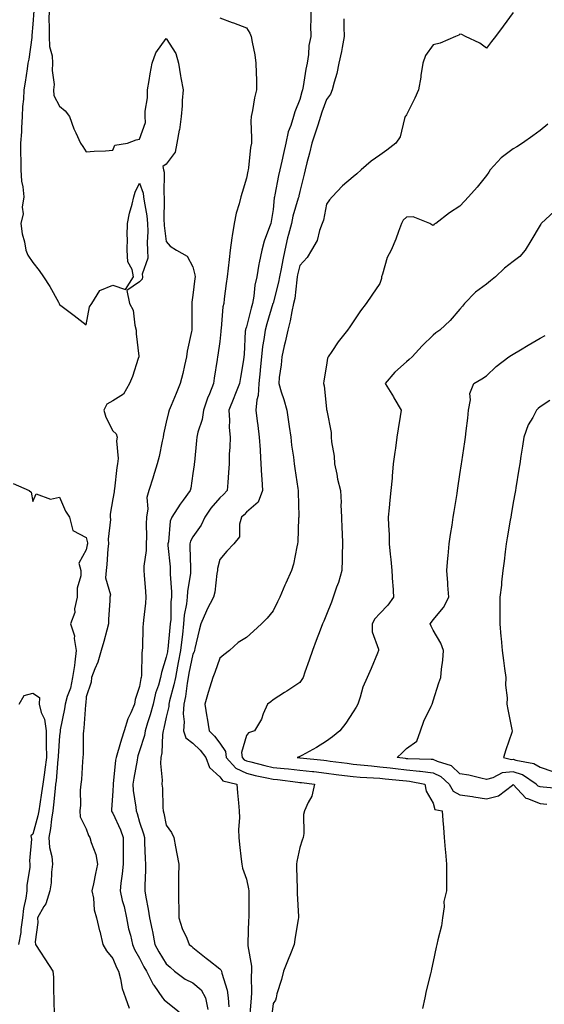
# Model space of a CAD drawing. Units: inches. Extents: x 952643 to 955283, y 7289978 to 7292618.
# Drawn here: x 953493 to 953690, y 7290769 to 7291138 of the extents above; entities that cross this region are included whole.
import ezdxf

# ---------------------------------------------------------------- set-up
doc = ezdxf.new("R2010")
doc.units = ezdxf.units.IN
doc.header["$MEASUREMENT"] = 0
doc.layers.add('Contour_95267289', color=7, linetype='Continuous', true_color=0x87a53c)

msp = doc.modelspace()

# ---------------------------------------------------------------- linework, layer by layer
at = {"layer": 'Contour_95267289'}
for points in [[(953498.42, 7291141.55, 3205), (953498.05, 7291136.53, 3205), (953497.73, 7291132.24, 3205), (953497.74, 7291131.92, 3205), (953497.66, 7291131.53, 3205), (953496.54, 7291123.43, 3205), (953496.19, 7291121.92, 3205), (953495.88, 7291119.75, 3205), (953495.14, 7291114.83, 3205), (953494.73, 7291111.92, 3205), (953494.53, 7291108.4, 3205), (953494.24, 7291105.73, 3205), (953494.06, 7291101.92, 3205), (953493.77, 7291097.64, 3205), (953493.77, 7291096.2, 3205), (953493.44, 7291091.92, 3205), (953493.45, 7291087.32, 3205), (953493.6, 7291086.37, 3205), (953493.61, 7291081.92, 3205), (953493.83, 7291077.7, 3205), (953494.36, 7291075.61, 3205), (953494.64, 7291071.92, 3205), (953494.11, 7291067.98, 3205), (953494.44, 7291065.53, 3205), (953493.53, 7291061.92, 3205), (953494.1, 7291057.97, 3205), (953494.91, 7291055.06, 3205), (953495.48, 7291051.92, 3205), (953496.14, 7291050.01, 3205), (953498.05, 7291047.24, 3205), (953500.43, 7291044.3, 3205), (953502.09, 7291041.92, 3205), (953504.38, 7291038.25, 3205), (953507.61, 7291032.36, 3205), (953507.86, 7291031.92, 3205), (953507.92, 7291031.79, 3205), (953508.05, 7291031.58, 3205), (953509.54, 7291030.43, 3205), (953513.5, 7291027.37, 3205), (953518.05, 7291023.96, 3205), (953519.29, 7291030.68, 3205), (953520.19, 7291031.92, 3205), (953523.18, 7291036.79, 3205), (953528.05, 7291038.84, 3205), (953532.81, 7291037.16, 3205), (953535.71, 7291041.92, 3205), (953535.31, 7291044.66, 3205), (953533.6, 7291047.47, 3205), (953533.4, 7291051.92, 3205), (953533.53, 7291056.44, 3205), (953533.43, 7291057.3, 3205), (953533.54, 7291061.92, 3205), (953534.25, 7291065.72, 3205), (953535.27, 7291069.14, 3205), (953535.9, 7291071.92, 3205), (953536.42, 7291073.55, 3205), (953538.05, 7291076.92, 3205), (953539.35, 7291073.22, 3205), (953539.53, 7291071.92, 3205), (953539.7, 7291070.27, 3205), (953540.82, 7291064.69, 3205), (953541.05, 7291061.92, 3205), (953541.15, 7291058.82, 3205), (953540.86, 7291054.73, 3205), (953540.97, 7291051.92, 3205), (953541.11, 7291048.86, 3205), (953539.01, 7291042.88, 3205), (953539.1, 7291041.92, 3205), (953539, 7291040.97, 3205), (953538.05, 7291040.07, 3205), (953533.24, 7291036.73, 3205), (953534.3, 7291031.92, 3205), (953535.61, 7291029.48, 3205), (953536.22, 7291023.75, 3205), (953536.78, 7291021.92, 3205), (953536.72, 7291020.59, 3205), (953537.73, 7291012.24, 3205), (953537.71, 7291011.92, 3205), (953537.5, 7291011.37, 3205), (953535.44, 7291004.53, 3205), (953534.27, 7291001.92, 3205), (953532.06, 7290997.91, 3205), (953528.05, 7290995.46, 3205), (953525.72, 7290994.25, 3205), (953524.66, 7290991.92, 3205), (953525.42, 7290989.29, 3205), (953528.05, 7290984.19, 3205), (953529.25, 7290983.12, 3205), (953529.68, 7290981.92, 3205), (953529.42, 7290980.55, 3205), (953529.99, 7290973.86, 3205), (953529.76, 7290971.92, 3205), (953529.47, 7290970.5, 3205), (953528.66, 7290962.53, 3205), (953528.56, 7290961.92, 3205), (953528.54, 7290961.43, 3205), (953528.05, 7290958.8, 3205), (953526.98, 7290952.99, 3205), (953527.04, 7290951.92, 3205), (953527.11, 7290950.98, 3205), (953526.33, 7290943.64, 3205), (953526.41, 7290941.92, 3205), (953526.18, 7290940.05, 3205), (953525.83, 7290934.14, 3205), (953525.52, 7290931.92, 3205), (953525.27, 7290929.14, 3205), (953527.09, 7290922.88, 3205), (953526.89, 7290921.92, 3205), (953526.87, 7290920.74, 3205), (953526.4, 7290913.57, 3205), (953526.38, 7290911.92, 3205), (953525.76, 7290909.63, 3205), (953524.65, 7290905.32, 3205), (953523.67, 7290901.92, 3205), (953522.37, 7290897.6, 3205), (953521.3, 7290895.17, 3205), (953520.09, 7290891.92, 3205), (953519.85, 7290890.12, 3205), (953518.05, 7290884.58, 3205), (953517.87, 7290882.1, 3205), (953517.83, 7290881.92, 3205), (953517.8, 7290881.67, 3205), (953517.14, 7290872.83, 3205), (953517.01, 7290871.92, 3205), (953516.94, 7290870.81, 3205), (953516.86, 7290863.11, 3205), (953516.76, 7290861.92, 3205), (953516.6, 7290860.47, 3205), (953516.27, 7290853.7, 3205), (953516.05, 7290851.92, 3205), (953515.82, 7290849.69, 3205), (953515.9, 7290844.07, 3205), (953515.62, 7290841.92, 3205), (953515.77, 7290839.64, 3205), (953518.05, 7290835.21, 3205), (953518.88, 7290832.75, 3205), (953519.43, 7290831.92, 3205), (953519.86, 7290830.11, 3205), (953521.67, 7290825.54, 3205), (953522.23, 7290821.92, 3205), (953521.52, 7290818.45, 3205), (953520.75, 7290814.62, 3205), (953520.19, 7290811.92, 3205), (953520.76, 7290809.21, 3205), (953521.01, 7290804.88, 3205), (953521.95, 7290801.92, 3205), (953523.08, 7290796.95, 3205), (953523.11, 7290796.86, 3205), (953524.29, 7290791.92, 3205), (953525.63, 7290789.5, 3205), (953528.05, 7290786.61, 3205), (953529.42, 7290783.29, 3205), (953530.14, 7290781.92, 3205), (953530.92, 7290779.05, 3205), (953531.48, 7290775.35, 3205), (953532.81, 7290771.92, 3205), (953534.11, 7290767.98, 3205)], [(953504.11, 7291141.92, 3206), (953504.09, 7291137.96, 3206), (953504.22, 7291135.75, 3206), (953504.2, 7291131.92, 3206), (953504.33, 7291128.2, 3206), (953505.27, 7291124.7, 3206), (953505.41, 7291121.92, 3206), (953505.25, 7291119.12, 3206), (953506.01, 7291113.96, 3206), (953505.81, 7291111.92, 3206), (953505.89, 7291109.76, 3206), (953508.05, 7291105.79, 3206), (953510.15, 7291104.02, 3206), (953511.73, 7291101.92, 3206), (953513.45, 7291097.32, 3206), (953514.18, 7291095.79, 3206), (953515.88, 7291091.92, 3206), (953516.82, 7291090.69, 3206), (953518.05, 7291088.68, 3206), (953521.02, 7291088.95, 3206), (953525.27, 7291089.14, 3206), (953528.05, 7291089.37, 3206), (953528.76, 7291091.21, 3206), (953533.53, 7291091.92, 3206), (953536.8, 7291093.17, 3206), (953538.05, 7291093.43, 3206), (953540.3, 7291099.67, 3206), (953540.11, 7291101.92, 3206), (953540.12, 7291103.99, 3206), (953540.98, 7291108.99, 3206), (953540.98, 7291111.92, 3206), (953541.59, 7291115.46, 3206), (953542.03, 7291117.94, 3206), (953542.72, 7291121.92, 3206), (953544.17, 7291125.8, 3206), (953548.05, 7291131.19, 3206), (953551.66, 7291125.53, 3206), (953552.59, 7291121.92, 3206), (953553.36, 7291117.23, 3206), (953553.52, 7291116.45, 3206), (953554.31, 7291111.92, 3206), (953554.03, 7291107.9, 3206), (953554.01, 7291105.96, 3206), (953553.68, 7291101.92, 3206), (953552.98, 7291096.99, 3206), (953552.91, 7291096.78, 3206), (953551.94, 7291091.92, 3206), (953551.33, 7291088.64, 3206), (953548.05, 7291084.12, 3206), (953546.78, 7291083.19, 3206), (953547.02, 7291081.92, 3206), (953547.2, 7291081.07, 3206), (953547.1, 7291072.87, 3206), (953547.23, 7291071.92, 3206), (953547.31, 7291071.18, 3206), (953547.14, 7291062.83, 3206), (953547.22, 7291061.92, 3206), (953547.24, 7291061.11, 3206), (953548.05, 7291055.18, 3206), (953549.55, 7291053.42, 3206), (953551.82, 7291051.92, 3206), (953555.82, 7291049.69, 3206), (953558.05, 7291045.65, 3206), (953558.78, 7291042.65, 3206), (953558.82, 7291041.92, 3206), (953558.73, 7291041.24, 3206), (953558.05, 7291035.09, 3206), (953557.61, 7291032.36, 3206), (953557.64, 7291031.92, 3206), (953557.6, 7291031.47, 3206), (953557.64, 7291022.33, 3206), (953557.6, 7291021.92, 3206), (953557.51, 7291021.38, 3206), (953555.92, 7291014.05, 3206), (953555.64, 7291011.92, 3206), (953554.89, 7291008.76, 3206), (953554.23, 7291005.74, 3206), (953553.27, 7291001.92, 3206), (953551.72, 7290998.25, 3206), (953549.88, 7290993.75, 3206), (953549.12, 7290991.92, 3206), (953548.85, 7290991.12, 3206), (953548.05, 7290987.46, 3206), (953546.96, 7290983.01, 3206), (953546.84, 7290981.92, 3206), (953546.47, 7290980.34, 3206), (953545.39, 7290974.58, 3206), (953544.69, 7290971.92, 3206), (953543.1, 7290966.97, 3206), (953543.07, 7290966.9, 3206), (953541.47, 7290961.92, 3206), (953540.75, 7290959.22, 3206), (953541.1, 7290954.97, 3206), (953540.64, 7290951.92, 3206), (953540.56, 7290949.41, 3206), (953540.62, 7290944.49, 3206), (953540.55, 7290941.92, 3206), (953540.51, 7290939.46, 3206), (953539.67, 7290933.54, 3206), (953539.64, 7290931.92, 3206), (953539.82, 7290930.15, 3206), (953540.21, 7290924.08, 3206), (953540.44, 7290921.92, 3206), (953540.29, 7290919.68, 3206), (953539.51, 7290913.38, 3206), (953539.39, 7290911.92, 3206), (953539.23, 7290910.74, 3206), (953539.18, 7290903.05, 3206), (953539.07, 7290901.92, 3206), (953538.9, 7290901.07, 3206), (953538.78, 7290892.65, 3206), (953538.67, 7290891.92, 3206), (953538.54, 7290891.43, 3206), (953538.05, 7290888.46, 3206), (953536.39, 7290883.58, 3206), (953536.16, 7290881.92, 3206), (953534.81, 7290878.68, 3206), (953533.62, 7290876.35, 3206), (953532.29, 7290871.92, 3206), (953531.24, 7290868.73, 3206), (953529.74, 7290863.61, 3206), (953529.22, 7290861.92, 3206), (953529.07, 7290860.9, 3206), (953528.19, 7290852.06, 3206), (953528.17, 7290851.92, 3206), (953528.18, 7290851.79, 3206), (953528.05, 7290849.24, 3206), (953527.55, 7290842.42, 3206), (953527.54, 7290841.92, 3206), (953527.7, 7290841.57, 3206), (953528.05, 7290841.09, 3206), (953530.89, 7290834.76, 3206), (953531.86, 7290831.92, 3206), (953531.89, 7290828.08, 3206), (953531.86, 7290825.73, 3206), (953531.89, 7290821.92, 3206), (953531.58, 7290818.39, 3206), (953531.01, 7290814.88, 3206), (953530.72, 7290811.92, 3206), (953531.57, 7290808.4, 3206), (953532.24, 7290806.11, 3206), (953533.14, 7290801.92, 3206), (953533.92, 7290797.79, 3206), (953534.58, 7290795.39, 3206), (953535.34, 7290791.92, 3206), (953536.18, 7290790.05, 3206), (953538.05, 7290786.78, 3206), (953539.64, 7290783.51, 3206), (953540.6, 7290781.92, 3206), (953543.09, 7290776.96, 3206), (953543.33, 7290776.64, 3206), (953546.67, 7290771.92, 3206), (953547.28, 7290771.15, 3206), (953548.05, 7290770.51, 3206), (953552.85, 7290766.72, 3206)], [(953602.19, 7291141.92, 3208), (953602.22, 7291137.75, 3208), (953602.1, 7291135.97, 3208), (953602.14, 7291131.92, 3208), (953601.43, 7291128.54, 3208), (953601.33, 7291125.2, 3208), (953600.81, 7291121.92, 3208), (953600.34, 7291119.63, 3208), (953599.27, 7291113.14, 3208), (953599.04, 7291111.92, 3208), (953598.79, 7291111.18, 3208), (953598.05, 7291108.32, 3208), (953596.25, 7291103.72, 3208), (953595.73, 7291101.92, 3208), (953594.76, 7291098.63, 3208), (953593.76, 7291096.21, 3208), (953592.85, 7291091.92, 3208), (953591.9, 7291088.07, 3208), (953591.32, 7291085.19, 3208), (953590.56, 7291081.92, 3208), (953590.13, 7291079.84, 3208), (953588.73, 7291072.6, 3208), (953588.6, 7291071.92, 3208), (953588.5, 7291071.47, 3208), (953588.05, 7291067.11, 3208), (953587.34, 7291062.63, 3208), (953587.18, 7291061.92, 3208), (953586.77, 7291060.64, 3208), (953584.75, 7291055.22, 3208), (953583.83, 7291051.92, 3208), (953582.81, 7291047.16, 3208), (953582.75, 7291046.62, 3208), (953581.91, 7291041.92, 3208), (953581.19, 7291038.78, 3208), (953580.8, 7291034.67, 3208), (953580.3, 7291031.92, 3208), (953579.8, 7291030.17, 3208), (953578.05, 7291023.16, 3208), (953577.73, 7291022.24, 3208), (953577.67, 7291021.92, 3208), (953577.64, 7291021.51, 3208), (953577.18, 7291012.79, 3208), (953577.11, 7291011.92, 3208), (953576.94, 7291010.81, 3208), (953575.82, 7291004.15, 3208), (953575.49, 7291001.92, 3208), (953573.77, 7290997.64, 3208), (953573.35, 7290996.62, 3208), (953571.46, 7290991.92, 3208), (953571.69, 7290988.28, 3208), (953571.65, 7290985.52, 3208), (953571.93, 7290981.92, 3208), (953571.87, 7290978.1, 3208), (953571.63, 7290975.5, 3208), (953571.58, 7290971.92, 3208), (953571.35, 7290968.62, 3208), (953571.05, 7290964.92, 3208), (953570.84, 7290961.92, 3208), (953569.53, 7290960.44, 3208), (953568.05, 7290959.09, 3208), (953564.72, 7290955.25, 3208), (953562.54, 7290951.92, 3208), (953561.05, 7290948.92, 3208), (953558.05, 7290944.56, 3208), (953557.07, 7290942.9, 3208), (953556.81, 7290941.92, 3208), (953556.88, 7290940.75, 3208), (953557.1, 7290932.87, 3208), (953557.16, 7290931.92, 3208), (953557.11, 7290930.98, 3208), (953555.95, 7290924.02, 3208), (953555.87, 7290921.92, 3208), (953555.6, 7290919.47, 3208), (953554.8, 7290915.17, 3208), (953554.5, 7290911.92, 3208), (953554.07, 7290907.94, 3208), (953553.86, 7290906.11, 3208), (953553.42, 7290901.92, 3208), (953552.52, 7290897.45, 3208), (953552.28, 7290896.15, 3208), (953551.44, 7290891.92, 3208), (953550.91, 7290889.06, 3208), (953549.25, 7290883.12, 3208), (953549, 7290881.92, 3208), (953548.95, 7290881.02, 3208), (953548.05, 7290877.04, 3208), (953547.13, 7290872.84, 3208), (953546.87, 7290871.92, 3208), (953546.64, 7290870.51, 3208), (953546.33, 7290863.64, 3208), (953545.97, 7290861.92, 3208), (953545.84, 7290859.71, 3208), (953546.5, 7290853.47, 3208), (953546.37, 7290851.92, 3208), (953546.57, 7290850.44, 3208), (953546.73, 7290843.24, 3208), (953546.88, 7290841.92, 3208), (953547.14, 7290841.01, 3208), (953548.05, 7290836.61, 3208), (953549.96, 7290833.83, 3208), (953550.87, 7290831.92, 3208), (953551.48, 7290828.49, 3208), (953552.02, 7290825.89, 3208), (953552.69, 7290821.92, 3208), (953552.57, 7290817.4, 3208), (953552.68, 7290816.55, 3208), (953552.6, 7290811.92, 3208), (953552.6, 7290807.37, 3208), (953552.72, 7290806.59, 3208), (953552.72, 7290801.92, 3208), (953554, 7290797.87, 3208), (953555.73, 7290794.24, 3208), (953556.66, 7290791.92, 3208), (953557.43, 7290791.3, 3208), (953558.05, 7290790.74, 3208), (953562.94, 7290786.81, 3208), (953563.97, 7290786, 3208), (953568.05, 7290782.78, 3208), (953568.5, 7290782.37, 3208), (953568.71, 7290781.92, 3208), (953568.86, 7290781.11, 3208), (953570.85, 7290774.72, 3208), (953571.22, 7290771.92, 3208), (953571.46, 7290768.51, 3208)], [(953678.05, 7291140.87, 3210), (953674.21, 7291135.76, 3210), (953671.32, 7291131.92, 3210), (953669.91, 7291130.06, 3210), (953668.05, 7291127.56, 3210), (953665.56, 7291129.43, 3210), (953660.19, 7291131.92, 3210), (953658.72, 7291132.59, 3210), (953658.05, 7291132.77, 3210), (953657.6, 7291132.37, 3210), (953656.44, 7291131.92, 3210), (953650.6, 7291129.37, 3210), (953648.05, 7291128.8, 3210), (953645.21, 7291124.76, 3210), (953644.15, 7291121.92, 3210), (953643.42, 7291117.29, 3210), (953643.36, 7291116.61, 3210), (953642.52, 7291111.92, 3210), (953641.11, 7291108.86, 3210), (953638.05, 7291102.55, 3210), (953637.74, 7291102.23, 3210), (953637.57, 7291101.92, 3210), (953637.26, 7291101.13, 3210), (953635.69, 7291094.28, 3210), (953634.08, 7291091.92, 3210), (953630.65, 7291089.32, 3210), (953628.05, 7291087.47, 3210), (953624.78, 7291085.19, 3210), (953621.11, 7291081.92, 3210), (953619.44, 7291080.53, 3210), (953618.05, 7291079.34, 3210), (953614.02, 7291075.95, 3210), (953610.22, 7291071.92, 3210), (953609.21, 7291070.76, 3210), (953608.05, 7291069.12, 3210), (953606.88, 7291063.09, 3210), (953606.41, 7291061.92, 3210), (953605.42, 7291059.29, 3210), (953604.51, 7291055.46, 3210), (953602.44, 7291051.92, 3210), (953600.87, 7291049.1, 3210), (953598.05, 7291046.17, 3210), (953597.26, 7291042.71, 3210), (953597.1, 7291041.92, 3210), (953596.91, 7291040.78, 3210), (953596.15, 7291033.82, 3210), (953595.76, 7291031.92, 3210), (953595.07, 7291028.94, 3210), (953594.51, 7291025.46, 3210), (953593.53, 7291021.92, 3210), (953592.59, 7291017.38, 3210), (953592.24, 7291016.11, 3210), (953591.27, 7291011.92, 3210), (953591.08, 7291008.89, 3210), (953590.33, 7291004.2, 3210), (953590.16, 7291001.92, 3210), (953591.09, 7290998.88, 3210), (953592.07, 7290995.94, 3210), (953593.22, 7290991.92, 3210), (953593.77, 7290987.64, 3210), (953594.09, 7290985.88, 3210), (953594.64, 7290981.92, 3210), (953594.98, 7290978.85, 3210), (953595.65, 7290974.32, 3210), (953595.93, 7290971.92, 3210), (953596.21, 7290970.08, 3210), (953597.29, 7290962.68, 3210), (953597.4, 7290961.92, 3210), (953597.42, 7290961.29, 3210), (953597.65, 7290952.32, 3210), (953597.66, 7290951.92, 3210), (953597.61, 7290951.48, 3210), (953597.34, 7290942.63, 3210), (953597.25, 7290941.92, 3210), (953596.96, 7290940.83, 3210), (953595.65, 7290934.32, 3210), (953594.91, 7290931.92, 3210), (953592.84, 7290927.13, 3210), (953592.51, 7290926.38, 3210), (953590.54, 7290921.92, 3210), (953589.75, 7290920.22, 3210), (953588.05, 7290916.77, 3210), (953585.85, 7290914.12, 3210), (953583.74, 7290911.92, 3210), (953580.77, 7290909.2, 3210), (953578.05, 7290906.85, 3210), (953575.03, 7290904.94, 3210), (953571.67, 7290901.92, 3210), (953569.6, 7290900.37, 3210), (953568.05, 7290899.06, 3210), (953566.27, 7290893.7, 3210), (953565.49, 7290891.92, 3210), (953564.36, 7290888.23, 3210), (953563.72, 7290886.25, 3210), (953562.46, 7290881.92, 3210), (953563.24, 7290877.11, 3210), (953563.3, 7290876.67, 3210), (953564.07, 7290871.92, 3210), (953566.06, 7290869.93, 3210), (953568.05, 7290867.32, 3210), (953570.25, 7290864.12, 3210), (953570.54, 7290861.92, 3210), (953574.05, 7290857.92, 3210), (953578.05, 7290856.01, 3210), (953581.34, 7290855.21, 3210), (953585.65, 7290854.32, 3210), (953588.05, 7290853.78, 3210), (953589.74, 7290853.61, 3210), (953597.3, 7290852.67, 3210), (953598.05, 7290852.59, 3210), (953598.66, 7290852.53, 3210), (953603.59, 7290851.92, 3210), (953602.56, 7290847.41, 3210), (953601.15, 7290845.02, 3210), (953599.85, 7290841.92, 3210), (953599.44, 7290840.53, 3210), (953599.54, 7290833.41, 3210), (953599.28, 7290831.92, 3210), (953598.99, 7290830.98, 3210), (953598.05, 7290828.16, 3210), (953596.95, 7290823.02, 3210), (953596.78, 7290821.92, 3210), (953596.87, 7290820.74, 3210), (953597.07, 7290812.9, 3210), (953597.13, 7290811.92, 3210), (953597.12, 7290810.99, 3210), (953597.56, 7290802.41, 3210), (953597.56, 7290801.92, 3210), (953597.45, 7290801.32, 3210), (953596.25, 7290793.72, 3210), (953595.92, 7290791.92, 3210), (953594.55, 7290788.42, 3210), (953593.75, 7290786.22, 3210), (953591.91, 7290781.92, 3210), (953591.24, 7290778.73, 3210), (953589.52, 7290773.39, 3210), (953589.15, 7290771.92, 3210), (953588.9, 7290771.07, 3210), (953588.05, 7290769.81, 3210), (953587.26, 7290762.71, 3210)], [(953568.05, 7291138.91, 3207), (953572.77, 7291137.2, 3207), (953573.2, 7291137.07, 3207), (953578.05, 7291135.11, 3207), (953579.32, 7291133.19, 3207), (953579.81, 7291131.92, 3207), (953580.16, 7291129.81, 3207), (953581.21, 7291125.08, 3207), (953581.65, 7291121.92, 3207), (953581.69, 7291118.28, 3207), (953581.8, 7291115.67, 3207), (953581.84, 7291111.92, 3207), (953581.04, 7291108.93, 3207), (953580.29, 7291104.16, 3207), (953579.79, 7291101.92, 3207), (953579.72, 7291100.25, 3207), (953580.03, 7291093.9, 3207), (953579.96, 7291091.92, 3207), (953579.61, 7291090.36, 3207), (953578.79, 7291082.66, 3207), (953578.66, 7291081.92, 3207), (953578.54, 7291081.43, 3207), (953578.05, 7291078.87, 3207), (953576.48, 7291073.49, 3207), (953576.02, 7291071.92, 3207), (953575.37, 7291069.24, 3207), (953574.2, 7291065.77, 3207), (953573.49, 7291061.92, 3207), (953572.68, 7291057.29, 3207), (953572.62, 7291056.49, 3207), (953571.94, 7291051.92, 3207), (953571.55, 7291048.42, 3207), (953571.22, 7291045.09, 3207), (953570.88, 7291041.92, 3207), (953570.54, 7291039.43, 3207), (953569.79, 7291033.66, 3207), (953569.55, 7291031.92, 3207), (953569.26, 7291030.71, 3207), (953568.63, 7291022.5, 3207), (953568.52, 7291021.92, 3207), (953568.48, 7291021.49, 3207), (953568.05, 7291017.68, 3207), (953567.38, 7291012.59, 3207), (953567.28, 7291011.92, 3207), (953567.13, 7291011, 3207), (953566.04, 7291003.93, 3207), (953565.72, 7291001.92, 3207), (953564.18, 7290998.05, 3207), (953563.49, 7290996.48, 3207), (953561.94, 7290991.92, 3207), (953561.44, 7290988.53, 3207), (953559.92, 7290983.79, 3207), (953559.54, 7290981.92, 3207), (953559.41, 7290980.56, 3207), (953558.6, 7290972.47, 3207), (953558.54, 7290971.92, 3207), (953558.49, 7290971.48, 3207), (953558.05, 7290968.28, 3207), (953557.23, 7290962.74, 3207), (953557.02, 7290961.92, 3207), (953554.35, 7290958.22, 3207), (953553.25, 7290956.72, 3207), (953550.18, 7290951.92, 3207), (953549.51, 7290950.46, 3207), (953548.83, 7290942.7, 3207), (953548.62, 7290941.92, 3207), (953548.66, 7290941.31, 3207), (953549.45, 7290933.32, 3207), (953549.52, 7290931.92, 3207), (953549.47, 7290930.5, 3207), (953550.04, 7290923.91, 3207), (953549.97, 7290921.92, 3207), (953549.79, 7290920.18, 3207), (953549.69, 7290913.56, 3207), (953549.54, 7290911.92, 3207), (953549.4, 7290910.57, 3207), (953548.58, 7290902.45, 3207), (953548.53, 7290901.92, 3207), (953548.44, 7290901.53, 3207), (953548.05, 7290899.44, 3207), (953546.2, 7290893.77, 3207), (953545.93, 7290891.92, 3207), (953545.08, 7290888.95, 3207), (953544.02, 7290885.95, 3207), (953543.07, 7290881.92, 3207), (953542.03, 7290877.94, 3207), (953541.03, 7290874.9, 3207), (953540.16, 7290871.92, 3207), (953539.88, 7290870.09, 3207), (953538.05, 7290864.35, 3207), (953537.43, 7290862.54, 3207), (953537.24, 7290861.92, 3207), (953537.1, 7290860.97, 3207), (953535.85, 7290854.12, 3207), (953535.55, 7290851.92, 3207), (953535.67, 7290849.54, 3207), (953536.64, 7290843.33, 3207), (953536.73, 7290841.92, 3207), (953537.1, 7290840.97, 3207), (953538.05, 7290837.68, 3207), (953539.49, 7290833.36, 3207), (953539.85, 7290831.92, 3207), (953539.94, 7290830.03, 3207), (953540.12, 7290823.99, 3207), (953540.23, 7290821.92, 3207), (953540.26, 7290819.71, 3207), (953540.05, 7290813.92, 3207), (953540.07, 7290811.92, 3207), (953540.42, 7290809.55, 3207), (953541.27, 7290805.14, 3207), (953541.7, 7290801.92, 3207), (953542.72, 7290797.25, 3207), (953542.86, 7290796.73, 3207), (953543.76, 7290791.92, 3207), (953545.24, 7290789.11, 3207), (953548.05, 7290784.63, 3207), (953549.54, 7290783.41, 3207), (953551.15, 7290781.92, 3207), (953555.09, 7290778.96, 3207), (953558.05, 7290777.51, 3207), (953561.07, 7290774.94, 3207), (953562.72, 7290771.92, 3207), (953563.64, 7290767.51, 3207)], [(953614.6, 7291138.47, 3209), (953614.58, 7291135.39, 3209), (953614.68, 7291131.92, 3209), (953613.89, 7291127.76, 3209), (953613.72, 7291126.25, 3209), (953612.74, 7291121.92, 3209), (953611.94, 7291118.03, 3209), (953610.9, 7291114.77, 3209), (953610.2, 7291111.92, 3209), (953609.61, 7291110.36, 3209), (953608.05, 7291108.26, 3209), (953606.35, 7291103.62, 3209), (953605.85, 7291101.92, 3209), (953604.77, 7291098.64, 3209), (953603.92, 7291096.05, 3209), (953602.55, 7291091.92, 3209), (953601.71, 7291088.26, 3209), (953600.67, 7291084.54, 3209), (953600.01, 7291081.92, 3209), (953599.67, 7291080.3, 3209), (953598.05, 7291073.84, 3209), (953597.71, 7291072.26, 3209), (953597.64, 7291071.92, 3209), (953597.51, 7291071.38, 3209), (953595.39, 7291064.58, 3209), (953594.91, 7291061.92, 3209), (953593.85, 7291057.72, 3209), (953593.51, 7291056.46, 3209), (953592.44, 7291051.92, 3209), (953591.67, 7291048.3, 3209), (953591.03, 7291044.9, 3209), (953590.42, 7291041.92, 3209), (953590.07, 7291039.9, 3209), (953588.05, 7291032.09, 3209), (953588.01, 7291031.96, 3209), (953588, 7291031.92, 3209), (953587.99, 7291031.86, 3209), (953585.68, 7291024.29, 3209), (953585.03, 7291021.92, 3209), (953584.61, 7291018.48, 3209), (953584.12, 7291015.85, 3209), (953583.7, 7291011.92, 3209), (953583.24, 7291007.11, 3209), (953583.21, 7291006.76, 3209), (953582.71, 7291001.92, 3209), (953582.5, 7290997.47, 3209), (953581.91, 7290995.78, 3209), (953581.58, 7290991.92, 3209), (953582.1, 7290987.87, 3209), (953582.38, 7290986.25, 3209), (953582.89, 7290981.92, 3209), (953583.19, 7290977.06, 3209), (953583.21, 7290976.76, 3209), (953583.5, 7290971.92, 3209), (953583.67, 7290967.55, 3209), (953583.87, 7290966.1, 3209), (953584.07, 7290961.92, 3209), (953582.46, 7290957.51, 3209), (953578.05, 7290953.79, 3209), (953577.18, 7290952.79, 3209), (953576.22, 7290951.92, 3209), (953575.42, 7290949.29, 3209), (953575.46, 7290944.51, 3209), (953573.36, 7290941.92, 3209), (953570.74, 7290939.23, 3209), (953568.05, 7290936.11, 3209), (953567.25, 7290932.72, 3209), (953567.17, 7290931.92, 3209), (953566.98, 7290930.85, 3209), (953566.18, 7290923.79, 3209), (953565.77, 7290921.92, 3209), (953563.28, 7290917.15, 3209), (953563.12, 7290916.85, 3209), (953560.95, 7290911.92, 3209), (953560.4, 7290909.57, 3209), (953558.8, 7290902.67, 3209), (953558.63, 7290901.92, 3209), (953558.47, 7290901.5, 3209), (953558.05, 7290900.63, 3209), (953556.54, 7290893.43, 3209), (953556.24, 7290891.92, 3209), (953555.82, 7290889.69, 3209), (953555.23, 7290884.74, 3209), (953554.61, 7290881.92, 3209), (953554.41, 7290878.28, 3209), (953554.7, 7290875.27, 3209), (953554.46, 7290871.92, 3209), (953555.42, 7290869.29, 3209), (953558.05, 7290867.33, 3209), (953560.76, 7290864.63, 3209), (953562.89, 7290861.92, 3209), (953564.24, 7290858.11, 3209), (953568.05, 7290854.65, 3209), (953569.25, 7290853.12, 3209), (953574.43, 7290851.92, 3209), (953574.77, 7290848.64, 3209), (953575.05, 7290844.92, 3209), (953575.34, 7290841.92, 3209), (953575.46, 7290839.33, 3209), (953575.06, 7290834.91, 3209), (953575.17, 7290831.92, 3209), (953575.52, 7290829.39, 3209), (953576.15, 7290823.82, 3209), (953576.4, 7290821.92, 3209), (953576.6, 7290820.47, 3209), (953578.05, 7290816.41, 3209), (953578.89, 7290812.76, 3209), (953579.01, 7290811.92, 3209), (953578.99, 7290810.98, 3209), (953578.98, 7290802.85, 3209), (953578.96, 7290801.92, 3209), (953578.9, 7290801.07, 3209), (953578.57, 7290792.44, 3209), (953578.54, 7290791.92, 3209), (953578.55, 7290791.42, 3209), (953579.95, 7290783.82, 3209), (953579.97, 7290781.92, 3209), (953579.9, 7290780.07, 3209), (953579.91, 7290773.78, 3209), (953579.83, 7290771.92, 3209), (953579.68, 7290770.29, 3209), (953579.15, 7290763.02, 3209)], [(953690.96, 7291099.01, 3211), (953688.05, 7291096.73, 3211), (953685.32, 7291094.65, 3211), (953681.45, 7291091.92, 3211), (953679.33, 7291090.64, 3211), (953678.05, 7291089.88, 3211), (953673.54, 7291086.43, 3211), (953669.43, 7291081.92, 3211), (953668.84, 7291081.13, 3211), (953668.05, 7291079.88, 3211), (953664.5, 7291075.47, 3211), (953661.3, 7291071.92, 3211), (953659.74, 7291070.23, 3211), (953658.05, 7291068.42, 3211), (953654.14, 7291065.83, 3211), (953649.07, 7291061.92, 3211), (953648.36, 7291061.61, 3211), (953648.05, 7291061.08, 3211), (953647.56, 7291061.43, 3211), (953646.83, 7291061.92, 3211), (953640.49, 7291064.36, 3211), (953638.05, 7291064.26, 3211), (953636.84, 7291063.13, 3211), (953636.19, 7291061.92, 3211), (953635.05, 7291058.92, 3211), (953634.02, 7291055.95, 3211), (953632.32, 7291051.92, 3211), (953630.78, 7291049.19, 3211), (953629.07, 7291042.94, 3211), (953628.67, 7291041.92, 3211), (953628.67, 7291041.3, 3211), (953628.05, 7291039.44, 3211), (953624.99, 7291034.98, 3211), (953622.89, 7291031.92, 3211), (953620.83, 7291029.14, 3211), (953618.05, 7291025, 3211), (953616.78, 7291023.19, 3211), (953615.89, 7291021.92, 3211), (953612.42, 7291017.55, 3211), (953610.01, 7291013.88, 3211), (953608.67, 7291011.92, 3211), (953608.47, 7291011.5, 3211), (953608.05, 7291008.78, 3211), (953607.01, 7291002.96, 3211), (953606.95, 7291001.92, 3211), (953607.21, 7291001.08, 3211), (953608.05, 7290992.52, 3211), (953608.12, 7290991.99, 3211), (953608.15, 7290991.92, 3211), (953608.15, 7290991.82, 3211), (953609.75, 7290983.62, 3211), (953609.75, 7290981.92, 3211), (953609.89, 7290980.08, 3211), (953610.92, 7290974.79, 3211), (953611.08, 7290971.92, 3211), (953611.94, 7290968.03, 3211), (953612.24, 7290966.11, 3211), (953613.34, 7290961.92, 3211), (953613.58, 7290957.45, 3211), (953613.49, 7290956.48, 3211), (953613.67, 7290951.92, 3211), (953613.82, 7290947.69, 3211), (953613.87, 7290946.1, 3211), (953614.01, 7290941.92, 3211), (953613.88, 7290937.75, 3211), (953613.93, 7290936.04, 3211), (953613.79, 7290931.92, 3211), (953612.5, 7290927.47, 3211), (953611.86, 7290925.73, 3211), (953610.6, 7290921.92, 3211), (953609.9, 7290920.07, 3211), (953608.05, 7290915.51, 3211), (953607.02, 7290912.95, 3211), (953606.57, 7290911.92, 3211), (953605.69, 7290909.56, 3211), (953604.25, 7290905.72, 3211), (953602.83, 7290901.92, 3211), (953601.58, 7290898.39, 3211), (953599.94, 7290893.81, 3211), (953599.27, 7290891.92, 3211), (953598.87, 7290891.1, 3211), (953598.05, 7290890.01, 3211), (953593.22, 7290886.75, 3211), (953592.34, 7290886.21, 3211), (953588.05, 7290883.47, 3211), (953587.17, 7290882.8, 3211), (953585.95, 7290881.92, 3211), (953584.33, 7290878.2, 3211), (953583.67, 7290876.3, 3211), (953581.14, 7290871.92, 3211), (953578.83, 7290871.14, 3211), (953578.05, 7290870.2, 3211), (953576.24, 7290863.73, 3211), (953576.49, 7290861.92, 3211), (953577.22, 7290861.09, 3211), (953578.05, 7290860.69, 3211), (953579.67, 7290860.3, 3211), (953585.01, 7290858.88, 3211), (953588.05, 7290858.19, 3211), (953592.19, 7290857.78, 3211), (953593.79, 7290857.66, 3211), (953598.05, 7290857.22, 3211), (953602.81, 7290856.68, 3211), (953603.36, 7290856.61, 3211), (953608.05, 7290856.06, 3211), (953611.72, 7290855.59, 3211), (953614.77, 7290855.2, 3211), (953618.05, 7290854.78, 3211), (953620.68, 7290854.55, 3211), (953625.66, 7290854.31, 3211), (953628.05, 7290854.12, 3211), (953630.03, 7290853.9, 3211), (953636.63, 7290853.34, 3211), (953638.05, 7290853.18, 3211), (953639.19, 7290853.06, 3211), (953644.96, 7290851.92, 3211), (953645.39, 7290849.26, 3211), (953648.05, 7290844.86, 3211), (953648.62, 7290842.49, 3211), (953651.44, 7290841.92, 3211), (953651.69, 7290838.28, 3211), (953651.83, 7290835.7, 3211), (953652.11, 7290831.92, 3211), (953652.51, 7290827.46, 3211), (953652.62, 7290826.49, 3211), (953653.01, 7290821.92, 3211), (953653.01, 7290816.96, 3211), (953652.97, 7290816.84, 3211), (953652.97, 7290811.92, 3211), (953652.04, 7290807.93, 3211), (953652.15, 7290806.02, 3211), (953651.56, 7290801.92, 3211), (953651.1, 7290798.87, 3211), (953649.72, 7290793.59, 3211), (953649.41, 7290791.92, 3211), (953649.11, 7290790.86, 3211), (953648.05, 7290785.57, 3211), (953647.38, 7290782.59, 3211), (953647.24, 7290781.92, 3211), (953647.01, 7290780.88, 3211), (953645.46, 7290774.51, 3211), (953644.95, 7290771.92, 3211), (953644.08, 7290767.95, 3211)], [(953693.51, 7291066.46, 3212), (953688.52, 7291061.92, 3212), (953688.32, 7291061.65, 3212), (953688.05, 7291061.3, 3212), (953684.57, 7291055.4, 3212), (953682.49, 7291051.92, 3212), (953680.45, 7291049.52, 3212), (953678.05, 7291047.6, 3212), (953674.8, 7291045.17, 3212), (953671.34, 7291041.92, 3212), (953669.56, 7291040.41, 3212), (953668.05, 7291039.11, 3212), (953663.85, 7291036.12, 3212), (953659.82, 7291031.92, 3212), (953659.05, 7291030.92, 3212), (953658.05, 7291029.78, 3212), (953654.4, 7291025.57, 3212), (953650.48, 7291021.92, 3212), (953649.05, 7291020.92, 3212), (953648.05, 7291020.03, 3212), (953643.92, 7291016.05, 3212), (953640.19, 7291011.92, 3212), (953638.97, 7291011, 3212), (953638.05, 7291010.06, 3212), (953633.72, 7291006.25, 3212), (953630.02, 7291001.92, 3212), (953633.13, 7290997, 3212), (953633.33, 7290996.64, 3212), (953636.07, 7290991.92, 3212), (953635.68, 7290989.55, 3212), (953634.95, 7290985.02, 3212), (953634.44, 7290981.92, 3212), (953633.87, 7290977.74, 3212), (953633.71, 7290976.26, 3212), (953633.07, 7290971.92, 3212), (953632.66, 7290967.31, 3212), (953632.6, 7290966.47, 3212), (953632.21, 7290961.92, 3212), (953631.76, 7290958.21, 3212), (953631.58, 7290955.45, 3212), (953631.18, 7290951.92, 3212), (953631.23, 7290948.74, 3212), (953631.53, 7290945.4, 3212), (953631.58, 7290941.92, 3212), (953631.94, 7290938.03, 3212), (953632.12, 7290935.99, 3212), (953632.49, 7290931.92, 3212), (953632.82, 7290927.15, 3212), (953632.88, 7290926.75, 3212), (953633.16, 7290921.92, 3212), (953631.08, 7290918.89, 3212), (953628.05, 7290915.81, 3212), (953626.11, 7290913.86, 3212), (953625.11, 7290911.92, 3212), (953625.11, 7290908.98, 3212), (953627.53, 7290902.44, 3212), (953627.52, 7290901.92, 3212), (953627.15, 7290901.02, 3212), (953624.74, 7290895.23, 3212), (953623.34, 7290891.92, 3212), (953621.72, 7290888.25, 3212), (953620.69, 7290884.56, 3212), (953619.76, 7290881.92, 3212), (953619.17, 7290880.8, 3212), (953618.05, 7290879.05, 3212), (953615.26, 7290874.71, 3212), (953613.03, 7290871.92, 3212), (953610.29, 7290869.68, 3212), (953608.05, 7290868.05, 3212), (953604.37, 7290865.6, 3212), (953598.82, 7290862.69, 3212), (953598.05, 7290862.26, 3212), (953597.84, 7290862.13, 3212), (953597.09, 7290861.92, 3212), (953597.98, 7290861.85, 3212), (953598.05, 7290861.84, 3212), (953598.14, 7290861.83, 3212), (953607.01, 7290860.88, 3212), (953608.05, 7290860.76, 3212), (953609.39, 7290860.58, 3212), (953615.86, 7290859.73, 3212), (953618.05, 7290859.45, 3212), (953620.76, 7290859.21, 3212), (953624.86, 7290858.73, 3212), (953628.05, 7290858.47, 3212), (953631.94, 7290858.03, 3212), (953633.9, 7290857.77, 3212), (953638.05, 7290857.32, 3212), (953642.95, 7290856.82, 3212), (953643.2, 7290856.77, 3212), (953648.05, 7290856.18, 3212), (953650.94, 7290854.81, 3212), (953654.01, 7290851.92, 3212), (953655.48, 7290849.35, 3212), (953658.05, 7290847.95, 3212), (953662.71, 7290847.26, 3212), (953663.29, 7290847.16, 3212), (953668.05, 7290846.49, 3212), (953672.45, 7290847.52, 3212), (953677.69, 7290851.56, 3212), (953678.05, 7290851.77, 3212), (953682.78, 7290846.65, 3212), (953683.42, 7290846.55, 3212), (953688.05, 7290844.65, 3212), (953690.56, 7290844.43, 3212)], [(953696.26, 7290850.13, 3213), (953689.17, 7290850.8, 3213), (953688.05, 7290850.89, 3213), (953687.33, 7290851.2, 3213), (953686.63, 7290851.92, 3213), (953681.5, 7290855.37, 3213), (953678.05, 7290856.59, 3213), (953673.84, 7290856.13, 3213), (953670.37, 7290854.24, 3213), (953668.05, 7290853.67, 3213), (953665.86, 7290854.11, 3213), (953661.38, 7290855.25, 3213), (953658.05, 7290855.84, 3213), (953654.87, 7290858.74, 3213), (953649.59, 7290860.38, 3213), (953648.05, 7290861.11, 3213), (953647.33, 7290861.2, 3213), (953638.55, 7290861.42, 3213), (953638.05, 7290861.47, 3213), (953637.64, 7290861.51, 3213), (953634.59, 7290861.92, 3213), (953636.35, 7290863.62, 3213), (953638.05, 7290865.24, 3213), (953641.92, 7290868.05, 3213), (953643.24, 7290871.92, 3213), (953644.51, 7290875.46, 3213), (953647.32, 7290881.19, 3213), (953647.64, 7290881.92, 3213), (953647.74, 7290882.23, 3213), (953648.05, 7290883.15, 3213), (953650.09, 7290889.88, 3213), (953650.87, 7290891.92, 3213), (953651.15, 7290895.02, 3213), (953651.67, 7290898.3, 3213), (953651.94, 7290901.92, 3213), (953650.86, 7290904.73, 3213), (953648.05, 7290909.56, 3213), (953647.23, 7290911.1, 3213), (953646.88, 7290911.92, 3213), (953647.39, 7290912.58, 3213), (953648.05, 7290913.42, 3213), (953651.92, 7290918.05, 3213), (953653.85, 7290921.92, 3213), (953653.52, 7290926.45, 3213), (953653.49, 7290927.36, 3213), (953653.12, 7290931.92, 3213), (953653.46, 7290936.51, 3213), (953653.61, 7290937.48, 3213), (953653.99, 7290941.92, 3213), (953654.53, 7290945.44, 3213), (953655.09, 7290948.96, 3213), (953655.55, 7290951.92, 3213), (953655.89, 7290954.08, 3213), (953656.95, 7290960.82, 3213), (953657.12, 7290961.92, 3213), (953657.24, 7290962.73, 3213), (953658.05, 7290967.84, 3213), (953658.69, 7290971.92, 3213), (953658.8, 7290972.67, 3213), (953659.87, 7290980.1, 3213), (953660.13, 7290981.92, 3213), (953660.38, 7290984.25, 3213), (953660.99, 7290988.98, 3213), (953661.29, 7290991.92, 3213), (953662.03, 7290995.9, 3213), (953661.76, 7290998.21, 3213), (953663.28, 7291001.92, 3213), (953666.28, 7291003.69, 3213), (953668.05, 7291004.87, 3213), (953671.59, 7291008.38, 3213), (953676.4, 7291011.92, 3213), (953677.37, 7291012.6, 3213), (953678.05, 7291013, 3213), (953680.69, 7291014.56, 3213), (953683.67, 7291016.3, 3213), (953688.05, 7291018.98, 3213), (953690, 7291019.97, 3213)], [(953691.71, 7290995.58, 3214), (953688.05, 7290993.16, 3214), (953687.34, 7290992.63, 3214), (953686.78, 7290991.92, 3214), (953685.31, 7290989.18, 3214), (953683.55, 7290986.42, 3214), (953682, 7290981.92, 3214), (953681.51, 7290978.46, 3214), (953680.9, 7290974.77, 3214), (953680.47, 7290971.92, 3214), (953680.13, 7290969.84, 3214), (953678.97, 7290962.84, 3214), (953678.81, 7290961.92, 3214), (953678.7, 7290961.27, 3214), (953678.05, 7290957.34, 3214), (953677.2, 7290952.77, 3214), (953677.07, 7290951.92, 3214), (953676.9, 7290950.77, 3214), (953675.76, 7290944.21, 3214), (953675.43, 7290941.92, 3214), (953675.02, 7290938.89, 3214), (953674.58, 7290935.39, 3214), (953674.09, 7290931.92, 3214), (953673.64, 7290927.51, 3214), (953673.56, 7290926.41, 3214), (953673.05, 7290921.92, 3214), (953673.01, 7290916.96, 3214), (953673.01, 7290916.88, 3214), (953672.96, 7290911.92, 3214), (953673.38, 7290907.25, 3214), (953673.45, 7290906.52, 3214), (953673.87, 7290901.92, 3214), (953674.36, 7290898.23, 3214), (953674.79, 7290895.18, 3214), (953675.23, 7290891.92, 3214), (953675.18, 7290889.05, 3214), (953675.72, 7290884.25, 3214), (953675.67, 7290881.92, 3214), (953675.96, 7290879.83, 3214), (953677.55, 7290872.42, 3214), (953677.63, 7290871.92, 3214), (953677.45, 7290871.32, 3214), (953675.19, 7290864.78, 3214), (953674.43, 7290861.92, 3214), (953677.35, 7290861.22, 3214), (953678.05, 7290861.3, 3214), (953679.02, 7290860.95, 3214), (953685.73, 7290859.6, 3214), (953688.05, 7290858.27, 3214), (953692.79, 7290856.66, 3214)], [(953490.69, 7290964.56, 3204), (953496.71, 7290961.92, 3204), (953497.39, 7290961.26, 3204), (953498.05, 7290957.79, 3204), (953499.34, 7290960.63, 3204), (953504.72, 7290958.59, 3204), (953508.05, 7290959.37, 3204), (953510.27, 7290954.14, 3204), (953511.77, 7290951.92, 3204), (953513.05, 7290946.92, 3204), (953518.05, 7290944.25, 3204), (953518.47, 7290942.34, 3204), (953518.49, 7290941.92, 3204), (953518.44, 7290941.53, 3204), (953518.05, 7290939.61, 3204), (953515.33, 7290934.64, 3204), (953516.02, 7290931.92, 3204), (953516.04, 7290929.91, 3204), (953514.61, 7290925.36, 3204), (953514.62, 7290921.92, 3204), (953513.71, 7290917.58, 3204), (953513.73, 7290916.24, 3204), (953512.11, 7290911.92, 3204), (953513.66, 7290907.53, 3204), (953513.55, 7290906.42, 3204), (953514.33, 7290901.92, 3204), (953513.74, 7290897.61, 3204), (953513.63, 7290896.34, 3204), (953512.96, 7290891.92, 3204), (953512.14, 7290887.83, 3204), (953510.92, 7290884.79, 3204), (953510.11, 7290881.92, 3204), (953509.88, 7290880.09, 3204), (953508.35, 7290872.22, 3204), (953508.31, 7290871.92, 3204), (953508.29, 7290871.68, 3204), (953508.05, 7290869.96, 3204), (953507.51, 7290862.46, 3204), (953507.52, 7290861.92, 3204), (953507.44, 7290861.31, 3204), (953506.78, 7290853.19, 3204), (953506.6, 7290851.92, 3204), (953506.39, 7290850.26, 3204), (953505.81, 7290844.16, 3204), (953505.5, 7290841.92, 3204), (953504.99, 7290838.86, 3204), (953504.67, 7290835.3, 3204), (953503.99, 7290831.92, 3204), (953504.28, 7290828.15, 3204), (953505.15, 7290824.82, 3204), (953505.47, 7290821.92, 3204), (953505.05, 7290818.92, 3204), (953504.97, 7290815, 3204), (953504.4, 7290811.92, 3204), (953502.9, 7290807.07, 3204), (953502.21, 7290806.08, 3204), (953499.81, 7290801.92, 3204), (953499.9, 7290800.07, 3204), (953498.98, 7290792.85, 3204), (953499.05, 7290791.92, 3204), (953500.9, 7290789.07, 3204), (953502.6, 7290786.47, 3204), (953505.6, 7290781.92, 3204), (953505.75, 7290779.62, 3204), (953505.77, 7290774.2, 3204), (953505.91, 7290771.92, 3204), (953505.92, 7290769.79, 3204), (953506.23, 7290763.74, 3204)], [(953492.89, 7290881.92, 3203), (953494.86, 7290885.11, 3203), (953498.05, 7290886.06, 3203), (953500.51, 7290884.38, 3203), (953500.4, 7290881.92, 3203), (953501.21, 7290878.76, 3203), (953502.44, 7290876.31, 3203), (953503.01, 7290871.92, 3203), (953503.11, 7290866.98, 3203), (953503.1, 7290866.87, 3203), (953503.19, 7290861.92, 3203), (953502.6, 7290857.37, 3203), (953502.38, 7290856.25, 3203), (953501.75, 7290851.92, 3203), (953501.33, 7290848.64, 3203), (953500.62, 7290844.49, 3203), (953500.27, 7290841.92, 3203), (953499.94, 7290840.03, 3203), (953498.05, 7290833.23, 3203), (953497.34, 7290832.63, 3203), (953497.41, 7290831.92, 3203), (953497.5, 7290831.37, 3203), (953496.79, 7290823.18, 3203), (953496.94, 7290821.92, 3203), (953496.9, 7290820.77, 3203), (953495.81, 7290814.16, 3203), (953495.76, 7290811.92, 3203), (953495.4, 7290809.27, 3203), (953494.6, 7290805.37, 3203), (953494.21, 7290801.92, 3203), (953493.59, 7290797.46, 3203), (953493.56, 7290796.41, 3203), (953492.74, 7290791.92, 3203)]]:
    msp.add_polyline3d(points, dxfattribs=at)

doc.saveas('drawing.dxf')
